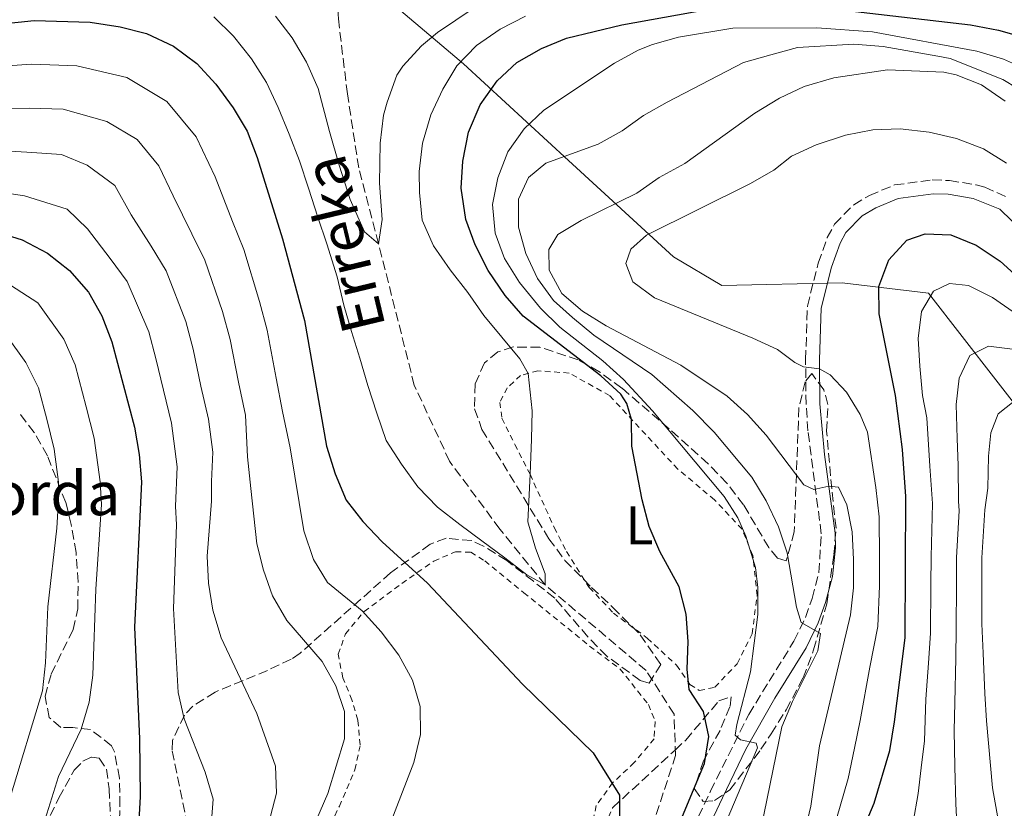
# Model space of a CAD drawing. Units: metres. Extents: x 596627 to 600052, y 4770757 to 4773120.
# Drawn here: x 598721 to 598903, y 4770920 to 4771065 of the extents above; entities that cross this region are included whole.
import ezdxf
from ezdxf.enums import TextEntityAlignment as Align

# ---------------------------------------------------------------- set-up
doc = ezdxf.new("R2010")
doc.units = ezdxf.units.M
doc.header["$MEASUREMENT"] = 0
doc.linetypes.add('DGN Style 2', pattern=[1.7399219301090239, 1.043953158065414, -0.6959687720436097])
doc.linetypes.add('DGN Style 3', pattern=[2.435890702152634, 1.739921930109024, -0.6959687720436097])
for name, color, linetype, lineweight in [('Barranco lineal', 142, 'DGN Style 3', 13), ('Camino', 7, 'DGN Style 3', 0), ('Curva de nivel directora', 30, 'Continuous', 30), ('Curva de nivel intermedia', 30, 'Continuous', 0), ('Etiqueta de uso rústico', 92, 'Continuous', 0), ('Límite de municipio', 7, 'Continuous', 0), ('Margen derecho', 7, 'Continuous', 0), ('Tela metálica o alambrada', 7, 'DGN Style 2', 0), ('Texto de arroyo-regatas y barrancos', 142, 'Continuous', 0), ('Texto de Borda', 7, 'Continuous', 0), ('Zona arbolada', 92, 'DGN Style 3', 0)]:
    doc.layers.add(name, color=color, linetype=linetype, lineweight=lineweight)
doc.styles.add('Style-Arial', font='arial.ttf')

msp = doc.modelspace()

# ---------------------------------------------------------------- linework, layer by layer
at = {"layer": 'Barranco lineal', "color": 142, "linetype": 'DGN Style 3', "lineweight": 13}
msp.add_polyline3d([(598759.0099999999, 4770860.279999999, 430.7599999999948), (598764.9000000004, 4770861.09, 430), (598770.5700000003, 4770861.680000001, 429.6900000000023), (598783.7100000001, 4770864.02, 429.1399999999995), (598798.04, 4770869.189999999, 428.1000000000058), (598809.6399999997, 4770874.189999999, 427.2400000000052), (598819.79, 4770881.359999999, 426.2299999999959), (598830.0599999996, 4770895.310000001, 425), (598833.8899999997, 4770905.029999999, 424.5399999999936), (598842, 4770929.789999999, 423.3399999999965), (598841.7300000006, 4770937.42, 423.070000000007), (598836.5899999999, 4770945.430000001, 422.5200000000041), (598817.9600000001, 4770961.24, 420), (598809.6200000001, 4770971.51, 418.929999999993), (598800.3600000005, 4770984.02, 417.820000000007), (598793.8499999996, 4770998.029999999, 417.3600000000006), (598787.2800000003, 4771024.100000001, 415), (598783.6200000001, 4771038.09, 414.1699999999983), (598781.5199999996, 4771051.720000001, 412.0299999999988), (598779.8700000001, 4771065.539999999, 410), (598779.1299999999, 4771078.810000001, 407.0599999999977)], dxfattribs=at)
at = {"layer": 'Camino', "color": 7, "linetype": 'DGN Style 3', "lineweight": 0}
for points in [[(598844.1099999984, 4770914.130000002, 426.5099999999947), (598848.4299999989, 4770923.220000003, 427.5700000000071), (598855.4999999988, 4770937.370000001, 430.8600000000007), (598859.2499999994, 4770943.480000002, 432.1300000000046), (598863.8200000003, 4770950.880000001, 434.1999999999972), (598865.9400000015, 4770955.240000002, 435.3399999999966), (598867.1999999976, 4770958.740000002, 436.1900000000023), (598868.4299999992, 4770963.529999999, 437.0700000000071), (598868.8500000017, 4770970.670000001, 438.1100000000006), (598866.3999999975, 4770989.630000002, 442.550000000003), (598866.0599999977, 4770994.510000001, 443.6100000000006), (598865.9599999995, 4771002.740000002, 445.2700000000041), (598866.3000000013, 4771012.609999999, 446.6100000000007), (598868.2999999997, 4771020.560000002, 447.4900000000054), (598869.9699999993, 4771025.230000001, 447.8099999999977), (598871.3099999982, 4771027.740000002, 447.9100000000035), (598874.8299999986, 4771031.290000001, 448.029999999999), (598877.73, 4771033.03, 448.070000000007), (598882.379999999, 4771034.940000001, 448.050000000003), (598889.3099999981, 4771035.870000001, 447.9700000000012), (598892.4699999986, 4771035.770000001, 447.8399999999966), (598897.3700000005, 4771034.970000003, 447.4400000000023), (598898.9999999999, 4771034.529999999, 447.3000000000029), (598903.230000001, 4771032.620000001, 446.9499999999971)], [(598718.9600000004, 4770905.020000001, 457.4900000000052), (598722.5900000005, 4770910.730000002, 456.3000000000029), (598725.6999999996, 4770916.540000001, 454.9600000000065), (598728.3500000006, 4770921.970000001, 454.1999999999971), (598731.16, 4770927.060000002, 453.7400000000054), (598732.7800000006, 4770928.720000001, 453.5399999999936), (598734.3399999985, 4770929.500000001, 453.3899999999995), (598735.7800000003, 4770929.290000001, 453.2400000000052), (598737.129999998, 4770927.300000002, 453.2400000000052), (598737.6299999988, 4770923.62, 453.4700000000011), (598737.8700000001, 4770918.630000001, 453.5599999999978), (598737.5799999973, 4770912.470000001, 453.1999999999971), (598735.0899999995, 4770904, 451.9400000000023), (598731.6000000006, 4770893.350000001, 450.8600000000006), (598724.9999999999, 4770876.290000003, 447.5299999999989), (598721.0300000003, 4770867.480000001, 444.8500000000058)]]:
    msp.add_polyline3d(points, dxfattribs=at)
at = {"layer": 'Curva de nivel directora', "color": 30, "linetype": 'Continuous', "lineweight": 30, "flags": 128}
for points, elevation in [([(598869.3099999999, 4771067.61), (598896.3499999989, 4771064.440000001), (598901.5099999999, 4771063.480000002), (598906.3200000002, 4771062.120000001)], 425), ([(598835.8200000002, 4770976.930000002), (598833.9200000003, 4770986.800000002), (598833.9000000001, 4770991.740000002), (598833.0300000008, 4770994.680000001), (598831.8899999985, 4770996.359999999), (598828.2400000007, 4770999.779999999), (598813.8999999998, 4771010.79), (598810.5899999995, 4771014.560000001), (598807.4899999994, 4771019.180000001), (598805.0799999997, 4771023.900000001), (598803.3299999996, 4771028.58), (598802.4800000002, 4771034.369999999), (598802.7699999987, 4771039.36), (598803.8199999991, 4771044.660000003), (598805.9800000006, 4771049.7), (598809.0999999986, 4771054.130000004), (598812.7499999986, 4771057.539999999), (598817.2900000005, 4771060.100000001), (598821.9299999987, 4771061.970000001), (598832.0899999996, 4771064.430000001), (598847.8200000009, 4771067.290000001)], 425), ([(598702.4600000003, 4771063.060000001), (598723.7900000007, 4771065.270000001), (598734.1500000008, 4771064.939999999), (598739.6699999995, 4771064.09), (598744.4999999997, 4771062.850000001), (598749.4500000007, 4771060.540000001), (598753.7899999992, 4771057.320000002), (598757.3099999995, 4771053.54), (598760.4900000001, 4771049.140000002), (598763.0599999983, 4771044.850000001), (598764.8699999988, 4771039.980000001), (598769.5699999994, 4771025.02), (598773.5999999995, 4771009.949999999), (598777.6600000008, 4770986.790000001), (598779.2700000001, 4770981.710000004), (598781.2999999997, 4770976.869999999), (598784.3699999986, 4770972.920000002), (598787.9600000004, 4770969.160000003), (598796.2999999999, 4770961.58), (598813.7900000003, 4770942.95), (598826.79, 4770930.29), (598831.6899999996, 4770922.5), (598831.7000000008, 4770910.180000001)], 425), ([(598716.8100000002, 4771026.289999999), (598721.589999999, 4771024.830000001), (598726.2599999984, 4771022.390000001), (598730.3099999984, 4771019.160000001), (598733.82, 4771015.180000001), (598736.2999999988, 4771010.840000002), (598738.1200000005, 4771006.04), (598742.2899999992, 4770990.32), (598743.1699999997, 4770985.240000002), (598743.61, 4770980.250000001), (598742.3099999991, 4770953.42), (598743.2300000001, 4770932.869999999), (598743.3599999996, 4770922.230000002), (598742.7800000008, 4770912.16), (598741.3799999993, 4770906.920000001), (598741.0399999997, 4770905.630000002), (598736.4199999995, 4770896.029999999), (598733.6399999988, 4770891.670000001), (598730.219999999, 4770888.199999999), (598726.6600000006, 4770888.930000001)], 450), ([(598874.4599999997, 4770911.220000002), (598878.6199999994, 4770920.990000002), (598881.4600000003, 4770930.720000002), (598882.3599999989, 4770935.980000001), (598884.29, 4770951.470000001), (598884.4600000001, 4770977.52), (598883.8200000006, 4770986.170000002), (598882.5299999987, 4770996.140000001), (598879.5099999991, 4771011.220000002), (598879.48, 4771016.220000002), (598881.3199999996, 4771021.160000001), (598884.6199999988, 4771024.78), (598887.9899999994, 4771025.960000004), (598892.7100000001, 4771025.730000002), (598897.3700000005, 4771023.840000001), (598901.7999999983, 4771020.910000001), (598905.73, 4771017.310000002)], 450), ([(598843.2599999988, 4770918.610000002), (598847.3099999991, 4770928.300000001), (598848.1499999994, 4770933.300000001), (598847.1599999992, 4770937.869999999), (598844.5399999997, 4770941.930000001), (598844.1299999984, 4770945.730000001), (598844.3299999996, 4770950.82), (598843.9499999996, 4770955.810000001), (598842.6599999998, 4770960.869999999), (598839.0999999992, 4770967.390000002), (598837.1599999992, 4770971.990000002), (598835.8200000002, 4770976.930000002)], 425)]:
    msp.add_lwpolyline(points, dxfattribs=dict(at, elevation=elevation))
at = {"layer": 'Curva de nivel intermedia', "color": 30, "linetype": 'Continuous', "lineweight": 0, "flags": 128}
for points, elevation in [([(598768.2700000008, 4771066.029999998), (598771.3500000008, 4771062.05), (598774.0000000017, 4771057.579999999), (598776.160000001, 4771052.749999999), (598778.2100000007, 4771044.789999999), (598780.000000001, 4771038.600000001), (598782.0400000017, 4771032.289999999), (598784.7000000017, 4771026.289999999), (598787.280000001, 4771024.099999998), (598787.9400000004, 4771028.570000002), (598787.4300000007, 4771035.25), (598787.5899999995, 4771042.67), (598788.1900000008, 4771047.82), (598788.8500000001, 4771050.21), (598790.6200000005, 4771055.179999999), (598791.7200000001, 4771056.84), (598795.2000000002, 4771060.59), (598798.1300000006, 4771063.050000001), (598804.8600000007, 4771067.609999998)], 415.0000000000002), ([(598756.9000000004, 4771065.930000001), (598760.5199999993, 4771062.389999999), (598763.8499999996, 4771058.17), (598766.6200000012, 4771053.819999999), (598768.7800000004, 4771049.230000001), (598770.8200000012, 4771044.329999999), (598772.7300000022, 4771039.38), (598774.3400000016, 4771034.349999999), (598776.0700000017, 4771029.029999999), (598777.7400000013, 4771024.069999999), (598779.6600000013, 4771018.000000001), (598780.9000000019, 4771012.8), (598782.2699999998, 4771007.96), (598783.8099999998, 4771003), (598785.3000000007, 4770997.980000001), (598786.9700000003, 4770992.899999999), (598788.7000000003, 4770987.869999998), (598791.4699999997, 4770983.470000001), (598794.4900000016, 4770979.31), (598798.1200000016, 4770975.579999999), (598802.2300000021, 4770972.350000001), (598806.2900000013, 4770969.359999998), (598810.5300000013, 4770966.24), (598814.5800000015, 4770963.069999998), (598817.9600000011, 4770961.24), (598817.9500000001, 4770963.259999999), (598816.2199999999, 4770967.98), (598814.8000000005, 4770972.880000001), (598815.1800000005, 4770981.619999998), (598815.4600000001, 4770988.119999998), (598815.5700000017, 4770993.329999999), (598814.8200000006, 4771000.220000001), (598813.2800000006, 4771002.909999998), (598806.6900000013, 4771010.859999999), (598803.740000001, 4771015.140000001), (598800.4800000021, 4771019.3), (598797.4000000019, 4771023.699999998), (598795.3000000009, 4771028.48), (598794.8000000002, 4771033.56), (598794.78, 4771037.42), (598795.3800000013, 4771042.640000002), (598796.9000000012, 4771047.850000001), (598799.0899999995, 4771052.579999999), (598801.7100000014, 4771056.88), (598805.3200000012, 4771060.63), (598809.6600000019, 4771063.640000001), (598814.3700000015, 4771066.050000001)], 420), ([(598849.1200000017, 4770912.34), (598857.0900000002, 4770931.210000001), (598856.850000001, 4770932.039999999), (598853.9600000009, 4770932.699999999), (598853.0100000009, 4770933.529999998), (598853.2800000014, 4770935.520000001), (598855.8200000006, 4770945.220000001), (598857.1399999993, 4770955.76), (598857.1600000017, 4770960.76), (598856.7200000014, 4770964.430000001), (598854.9800000002, 4770970.219999999), (598853.5000000005, 4770973.59), (598850.9500000002, 4770977.529999998), (598837.7800000005, 4770993.34), (598832.4000000004, 4770999.08), (598828.5900000016, 4771002.529999998), (598820.6600000013, 4771008.73), (598817.1000000006, 4771012.24), (598813.2200000002, 4771016.949999998), (598810.4500000009, 4771021.359999998), (598808.7499999999, 4771026.060000001), (598808.2400000002, 4771031.34), (598809.2300000006, 4771036.239999999), (598811.1100000002, 4771041.019999999), (598814.0899999997, 4771045.300000001), (598817.7100000008, 4771048.75), (598830.7199999995, 4771057.369999999), (598835.0900000016, 4771059.81), (598837.7300000013, 4771060.849999999), (598842.5700000004, 4771062.190000001), (598852.5599999995, 4771063.84), (598868.0600000004, 4771063.890000002), (598878.2800000019, 4771063.16), (598897.5300000013, 4771059.600000001), (598902.4100000008, 4771058.109999998), (598910.1500000011, 4771054.710000001)], 430.0000000000001), ([(598857.24, 4770913.74), (598861.5899999996, 4770935.06), (598863.5300000019, 4770939.73), (598868.2500000005, 4770949.079999999), (598868.7000000019, 4770952.269999999), (598865.1700000004, 4770954.31), (598864.3000000009, 4770957.13), (598862.5599999997, 4770967.17), (598860.9800000016, 4770971.92), (598858.7000000017, 4770976.720000002), (598856.0500000007, 4770981.070000002), (598849.0999999995, 4770989.41), (598845.1900000002, 4770993.390000002), (598837.6100000006, 4771000.029999999), (598826.940000002, 4771007.23), (598823.0400000017, 4771010.54), (598819.480000001, 4771013.630000001), (598816.5500000007, 4771017.679999999), (598814.4000000005, 4771022.33), (598813.0300000003, 4771027.16), (598813.0800000017, 4771032.310000001), (598814.9300000002, 4771036.289999999), (598818.0800000018, 4771038.939999999), (598827.7600000001, 4771042.489999999), (598832.1400000011, 4771044.890000001), (598836.1100000008, 4771047.730000001), (598840.4400000003, 4771050.23), (598854.5399999998, 4771057.519999999), (598859.530000001, 4771058.949999999), (598864.4500000007, 4771060.259999999), (598874.870000001, 4771060.909999999), (598880.2800000003, 4771060.440000001), (598890.3400000008, 4771058.71), (598892.6200000006, 4771058.23), (598902.29, 4771054.390000001), (598910.2400000006, 4771049.579999999)], 435), ([(598713.2899999998, 4771056.529999998), (598723.3500000003, 4771057.179999999), (598731.6400000006, 4771056.910000001), (598740.8600000008, 4771054.760000001), (598748.2800000015, 4771050.34), (598753.6399999993, 4771043.789999999), (598757.1399999995, 4771036.460000001), (598760.3600000005, 4771028.180000001), (598762.4200000013, 4771023.05), (598765.3499999995, 4771013.49), (598766.7599999999, 4771008.199999999), (598768.4000000004, 4770999.350000001), (598769.5800000007, 4770993.21), (598770.9599999997, 4770986.480000001), (598773.4699999999, 4770971.220000001), (598775.2500000013, 4770965.930000001), (598777.8300000007, 4770961.649999999), (598784.2600000014, 4770956.459999999), (598787.7300000002, 4770952.609999998), (598791.0300000017, 4770948.27), (598793.5199999994, 4770943.649999999), (598794.9200000009, 4770938.84), (598794.9800000011, 4770933.649999999), (598793.7600000009, 4770928.49), (598788.230000001, 4770914.189999999)], 430.0000000000001), ([(598864.4200000016, 4770909.84), (598866.9500000018, 4770920.429999998), (598868.5099999999, 4770931.59), (598874.2600000009, 4770955.689999999), (598874.7900000005, 4770960.670000001), (598874.7800000017, 4770965.930000001), (598874.5200000001, 4770971.02), (598873.5800000014, 4770975.98), (598872.0400000013, 4770979.260000001), (598870.2599999999, 4770979.41), (598867.4700000003, 4770978.84), (598865.6599999999, 4770979.699999998), (598858.7300000008, 4770988.81), (598855.2300000006, 4770992.66), (598851.5400000003, 4770996.039999999), (598842.9999999995, 4771001.76), (598829.1900000006, 4771008.949999998), (598824.8299999998, 4771011.689999999), (598821.05, 4771014.949999999), (598818.7400000012, 4771019.270000001), (598818.6699999997, 4771023.07), (598820.3100000003, 4771025.84), (598824.6100000008, 4771028.400000001), (598834.8800000014, 4771033.42), (598838.9800000007, 4771036.309999999), (598843.6900000003, 4771038.899999999), (598856.5899999995, 4771048.199999998), (598861.1800000005, 4771050.970000001), (598865.7000000001, 4771053.12), (598871.1600000006, 4771054.680000001), (598881.0900000016, 4771056.17), (598891.4500000017, 4771055.720000001), (598893.7200000003, 4771055.239999998), (598898.3600000006, 4771053.380000002), (598902.7500000005, 4771050.399999999)], 440.0000000000001), ([(598714.1700000004, 4771048.970000002), (598722.91, 4771049.09), (598729.1300000006, 4771048.890000001), (598737.2100000007, 4771046.66), (598742.7800000008, 4771043.350000001), (598746.7999999997, 4771038.439999999), (598749.4200000014, 4771032.939999999), (598752.8500000003, 4771025.929999999), (598755.270000001, 4771021.080000001), (598758.540000001, 4771011.630000001), (598759.9200000003, 4771006.449999999), (598761.4700000014, 4770998.609999998), (598762.760000001, 4770992.49), (598763.1100000021, 4770984.849999999), (598763.72, 4770979.02), (598764.850000001, 4770968.82), (598766.0500000012, 4770963.960000001), (598767.75, 4770959.210000001), (598770.3800000009, 4770954.67), (598776.8700000017, 4770947.119999998), (598779.400000002, 4770942.619999999), (598781.0000000001, 4770937.890000001), (598780.9900000012, 4770932.84), (598777.9500000014, 4770922.76), (598775.7300000018, 4770917.659999999)], 435), ([(598871.6800000014, 4770918.119999999), (598873.8300000017, 4770925.58), (598874.9800000006, 4770931.15), (598876.0100000009, 4770936.220000001), (598877.7900000003, 4770946.039999999), (598879.2800000011, 4770953.58), (598879.5700000017, 4770961.07), (598879.5800000007, 4770966.199999998), (598879.5100000014, 4770973.789999999), (598878.8899999999, 4770979.210000001), (598877.3900000001, 4770989.380000002), (598876.0300000011, 4770992.619999998), (598873.5000000009, 4770996.78), (598870.4900000001, 4770999.929999999), (598868.5499999999, 4771001.060000001), (598865.5700000004, 4771001.449999999), (598864.0100000004, 4771002.210000001), (598860.7800000005, 4771004.59), (598856.2499999999, 4771006.710000001), (598838.1300000014, 4771014.140000001), (598834.1399999993, 4771017.119999997), (598832.8400000007, 4771020.439999999), (598833.7800000017, 4771023.109999998), (598836.6600000006, 4771025.720000001), (598855.6600000019, 4771035.130000001), (598860.100000001, 4771037.679999999), (598863.370000001, 4771040.27), (598867.9300000007, 4771042.310000001), (598873.320000002, 4771044.13), (598878.3700000013, 4771045.130000001), (598883.3700000015, 4771045.310000001), (598888.7300000014, 4771044.7), (598893.7600000006, 4771043.49), (598898.7300000016, 4771041.600000001), (598902.9699999995, 4771038.949999998)], 445), ([(598715.0500000011, 4771041.41), (598722.4699999997, 4771041.01), (598728.820000002, 4771040.529999999), (598733.5600000008, 4771038.569999998), (598738.6800000014, 4771034.850000001), (598741.7000000011, 4771029.429999999), (598745.3400000001, 4771023.67), (598748.1200000006, 4771019.119999998), (598751.7300000006, 4771009.76), (598753.0800000007, 4771004.699999999), (598754.54, 4770997.859999999), (598755.9400000017, 4770991.76), (598756.7300000006, 4770985.720000001), (598756.4700000013, 4770980.310000001), (598756.5000000005, 4770976.690000001), (598755.7100000012, 4770966.539999999), (598755.9000000014, 4770961.539999999), (598756.7500000007, 4770956.550000001), (598758.2599999994, 4770951.49), (598764.8100000008, 4770937.51), (598768.2700000008, 4770927.84), (598768.49, 4770922.84), (598767.35, 4770918.58)], 440.0000000000001), ([(598715.9299999997, 4771033.850000001), (598722.0300000015, 4771032.920000001), (598729.9100000006, 4771030.48), (598733.620000001, 4771026.880000001), (598737.8299999998, 4771021.409999999), (598740.9700000003, 4771017.149999999), (598744.930000001, 4771007.899999999), (598746.2400000008, 4771002.949999999), (598747.610000001, 4770997.119999999), (598749.1199999999, 4770991.039999997), (598750.1700000003, 4770982.989999998), (598749.8200000017, 4770975.77), (598750.0499999997, 4770972.309999999), (598749.4500000007, 4770956.899999999), (598750.3300000012, 4770941.42), (598751.4199999997, 4770936.539999999), (598755.3400000003, 4770926.73), (598756.82, 4770921.77), (598756.3200000015, 4770915.33)], 445), ([(598719.3300000015, 4770889.970000001), (598721.9700000013, 4770894.470000001), (598724.1399999994, 4770898.970000001), (598726.4000000014, 4770906.76), (598728.450000001, 4770913.819999998), (598728.3799999995, 4770915.23), (598725.6200000013, 4770916.999999999), (598725.8300000014, 4770918.07), (598728.29, 4770925.929999999), (598732.480000001, 4770934.67), (598733.9500000018, 4770939.619999999), (598734.6100000012, 4770944.579999999), (598735.140000001, 4770960.46), (598736.2000000004, 4770976.029999998), (598735.9400000012, 4770980.220000001), (598734.8900000006, 4770988.279999999), (598733.400000002, 4770994.070000002), (598731.3500000001, 4771001.8), (598729.2800000003, 4771006.529999999), (598724.5000000015, 4771013.189999999), (598717.520000001, 4771017.730000001)], 455.0000000000001), ([(598885.7699999998, 4770917.480000001), (598886.730000001, 4770922.810000001), (598887.2699999996, 4770927.539999999), (598887.8700000008, 4770932.500000001), (598888.11, 4770940.199999998), (598888.6300000009, 4770946.83), (598889.0100000009, 4770952.329999999), (598889.0599999999, 4770961.33), (598889.0800000001, 4770966.390000001), (598889.3600000017, 4770976.209999999), (598888.85, 4770983.119999998), (598888.3200000002, 4770992.039999999), (598887.4999999999, 4770996.160000001), (598886.9900000002, 4771001.55), (598886.730000001, 4771006.640000001), (598887.3300000001, 4771011.599999999), (598889.5200000004, 4771015.350000001), (598892.4599999997, 4771016.769999999), (598895.9600000001, 4771016.409999999), (598900.3800000012, 4771014.220000001), (598904.8600000005, 4771011.159999998)], 455.0000000000001), ([(598719.3700000017, 4770922.069999998), (598725.3600000021, 4770941.699999998), (598725.9000000008, 4770946.88), (598726.3299999998, 4770957.210000001), (598727.9700000006, 4770971.679999999), (598728.260000001, 4770976.92), (598728.27, 4770980.189999998), (598727.49, 4770986.239999998), (598726.1199999999, 4770991.76), (598724.5799999997, 4770997.56), (598722.2700000008, 4771002.23), (598718.6800000012, 4771007.220000001)], 460), ([(598893.9700000007, 4770914.76), (598893.6800000002, 4770920.969999999), (598893.4900000001, 4770927.710000001), (598893.3700000016, 4770934.369999999), (598893.4600000011, 4770939.480000001), (598893.6599999999, 4770947.74), (598893.7300000016, 4770953.189999999), (598893.7600000006, 4770961.189999999), (598893.7699999996, 4770966.31), (598894.2600000012, 4770974.890000001), (598894.1300000015, 4770976.679999999), (598894.1100000015, 4770983.239999999), (598893.9100000003, 4770988.199999999), (598893.7100000014, 4770994.46), (598894.2400000012, 4770999.359999999), (598896.2500000006, 4771003.539999999), (598899.6799999994, 4771005.26), (598904.1000000006, 4771004.659999999)], 460), ([(598901.5099999999, 4770917.65), (598900.4400000015, 4770923.849999998), (598899.3300000007, 4770936.199999999), (598899.0100000009, 4770941.220000001), (598898.6900000013, 4770948.660000001), (598898.4500000001, 4770954.05), (598898.4600000011, 4770961.050000001), (598898.4700000001, 4770966.23), (598898.990000001, 4770975.060000001), (598899.5300000019, 4770979.039999999), (598899.7000000017, 4770984.929999999), (598900.1100000007, 4770989.279999998), (598901.4500000018, 4770992.779999999), (598904.3900000011, 4770995.119999999)], 465.0000000000001)]:
    msp.add_lwpolyline(points, dxfattribs=dict(at, elevation=elevation))
at = {"layer": 'Límite de municipio', "color": 7, "linetype": 'Continuous', "lineweight": 0}
msp.add_polyline3d([(599037.870000001, 4770791.550000001, 570.53), (599026.870000001, 4770808.67, 563.76), (599006.1400000006, 4770839.210000001, 550.74), (598992.4899999984, 4770864.779999999, 527.73), (598983.6400000006, 4770884.33, 515.9400000000002), (598976.5799999982, 4770895.77, 508.59), (598967.3200000003, 4770909.600000001, 499.66), (598937.1499999985, 4770949.880000001, 484.3), (598919.8599999994, 4770973.230000001, 476.62), (598907.2199999989, 4770991.060000001, 466.5700000000001), (598888.6400000006, 4771015.02, 454.67), (598872.7300000006, 4771016.91, 447.97), (598850.5, 4771016.4, 446.85), (598841.6400000006, 4771021.710000001, 446.29), (598822.2800000012, 4771039.430000001, 435.4), (598802.9100000003, 4771057.27, 420.41), (598784.9600000009, 4771072.49, 409.61), (598771.870000001, 4771079.09, 408.2200000000001), (598761.0700000003, 4771084.290000001, 406.5300000000001), (598748.9899999984, 4771087.710000001, 406.25), (598738.3200000003, 4771087.58, 404.14), (598727.2699999996, 4771087.439999999, 403.9000000000001), (598716.3399999999, 4771086.67, 404.81)], dxfattribs=at)
at = {"layer": 'Margen derecho', "color": 7, "linetype": 'Continuous', "lineweight": 0}
msp.add_polyline3d([(598910.7199999989, 4771021.78, 444.7100000000065), (598901.7699999993, 4771030.470000001, 446.9499999999971), (598896.8299999973, 4771032.460000002, 447.4400000000023), (598892.2199999985, 4771033.220000003, 447.8399999999966), (598889.449999999, 4771033.300000001, 447.9700000000012), (598883.0499999997, 4771032.439999999, 448.050000000003), (598878.8799999988, 4771030.730000002, 448.070000000007), (598876.4200000024, 4771029.260000002, 448.029999999999), (598873.399999998, 4771026.199999999, 447.9100000000035), (598872.3200000006, 4771024.189999999, 447.8099999999977), (598870.7600000005, 4771019.810000001, 447.4900000000054), (598868.8500000017, 4771012.250000002, 446.6100000000007), (598868.5299999998, 4771002.710000002, 445.2700000000041), (598868.6200000015, 4770994.609999999, 443.6100000000006), (598869.4699999986, 4770985.240000002, 441.4700000000012), (598871.4200000021, 4770970.750000001, 438.1100000000006), (598871.5000000005, 4770968.090000002, 437.6699999999984), (598870.8999999991, 4770962.750000002, 437.0099999999948), (598869.6499999975, 4770957.980000001, 436.1900000000023), (598868.2999999997, 4770954.24, 435.3399999999966), (598866.0699999989, 4770949.650000001, 434.1999999999972), (598860.3099999989, 4770940.33, 431.7100000000063), (598854.949999999, 4770930.940000001, 429.6300000000048), (598850.6799999997, 4770921.99, 427.550000000003), (598846.4100000005, 4770913.01, 426.5099999999947)], dxfattribs=at)
at = {"layer": 'Tela metálica o alambrada', "color": 7, "linetype": 'DGN Style 2', "lineweight": 0}
for points in [[(598816.6200000001, 4771000.689999999, 420.429999999993), (598813.4400000004, 4770999.850000001, 419.8899999999995), (598810.9900000002, 4770997.550000001, 419.5899999999965), (598809.6200000001, 4770994.880000001, 419.5500000000029), (598810, 4770991.939999999, 419.8500000000058), (598812.3700000001, 4770987.130000001, 419.6600000000035), (598815.1799999997, 4770981.619999999, 420.0500000000029), (598819.6500000004, 4770971.800000001, 420.9700000000012), (598821.9000000004, 4770967.390000001, 421.6199999999953), (598826.0899999999, 4770960.76, 422.0399999999936), (598830.5499999998, 4770956.050000001, 422.5399999999936), (598836.7800000003, 4770951.41, 423.570000000007), (598842.1900000004, 4770946.430000001, 424.7200000000012), (598844.6600000003, 4770942.880000001, 425.2200000000012), (598846.3799999999, 4770941.76, 425.679999999993), (598849.2599999999, 4770942.380000001, 426.5599999999977), (598853.3499999996, 4770946.710000001, 427.8999999999942), (598856.1200000001, 4770952.24, 428.6999999999971), (598857.0199999996, 4770959.289999999, 429.5800000000018), (598856.2300000006, 4770966.640000001, 429.929999999993), (598854.2599999999, 4770971.51, 429.8099999999977), (598849.1799999997, 4770976.92, 429.5500000000029), (598842.4199999999, 4770982.57, 427.9799999999959), (598829.8499999996, 4770996.109999999, 423.3800000000047), (598822.4199999999, 4771000.279999999, 422.1900000000023), (598816.6200000001, 4771000.689999999, 420.429999999993)], [(598769.2100000001, 4770898.4, 433.5299999999989), (598780.0599999996, 4770920.439999999, 433.3000000000029), (598782.9199999999, 4770927.16, 433.3800000000047), (598783.8899999997, 4770931.76, 433.5299999999989), (598783.4400000004, 4770936.32, 433.7200000000012), (598782.3600000005, 4770940.029999999, 433.9900000000052), (598780.6900000004, 4770944.130000001, 434.0299999999989), (598779.8200000003, 4770948.449999999, 433.6100000000006), (598781.1900000004, 4770952.220000001, 432.2299999999959), (598784.6399999997, 4770956.34, 429.4700000000012), (598791.5499999998, 4770961.51, 426.2899999999936), (598797.4800000006, 4770965.630000001, 423.1900000000023), (598801.4600000001, 4770967.33, 421.6199999999953), (598804.25, 4770967.25, 421.1199999999953), (598806.8600000005, 4770965.66, 420.929999999993), (598814.0199999996, 4770959.800000001, 421.1600000000035), (598826.1600000003, 4770949.970000001, 423), (598831.75, 4770945.76, 423.3800000000047), (598837.0099999999, 4770939.180000001, 423.6100000000006), (598838.2400000002, 4770936.060000001, 423.7200000000012), (598838.04, 4770932.84, 423.8800000000047), (598834.4000000004, 4770928.480000001, 424.4900000000052), (598830.4000000004, 4770924.730000001, 425.0599999999977), (598827.3799999999, 4770920.58, 425.679999999993), (598826.6799999997, 4770917.24, 425.9499999999971)]]:
    msp.add_polyline3d(points, dxfattribs=at)
at = {"layer": 'Zona arbolada', "color": 92, "linetype": 'DGN Style 3', "lineweight": 0}
for points in [[(598828.5, 4770915.539999999, 429.0599999999977), (598830.4100000003, 4770920.17, 428.9100000000035), (598841.9199999999, 4770930.779999999, 429.1999999999971), (598843.8899999997, 4770932.630000001, 429.6699999999983), (598850, 4770939.880000001, 432.6600000000035), (598852.2699999996, 4770940.619999999, 433.2700000000041), (598852.0300000003, 4770938.779999999, 433.1199999999953), (598850.2000000002, 4770934.42, 432.0500000000029), (598847.1600000003, 4770928.83, 430.9700000000012), (598845.4500000002, 4770923.680000001, 430.7400000000052), (598847.1200000001, 4770921.300000001, 431.5099999999948), (598849.2000000002, 4770921.49, 431.7400000000052), (598852.0099999999, 4770923.460000001, 432.6600000000035), (598857.7400000002, 4770930.930000001, 435.9700000000012), (598859.6500000004, 4770933.779999999, 436.8699999999953), (598862.3899999997, 4770938.199999999, 437.179999999993), (598865.5, 4770944.09, 438.0200000000041), (598867.4400000004, 4770949.25, 439.320000000007), (598869.8700000001, 4770957.77, 440.4700000000012), (598871.1900000004, 4770966.850000001, 441.6199999999953), (598871.5700000003, 4770971.730000001, 442.679999999993), (598870.79, 4770978.92, 444.3800000000047), (598869.8399999999, 4770989.59, 446.3699999999953), (598870.0800000001, 4770994.51, 447.1499999999942), (598869.3200000003, 4770997.180000001, 447.5200000000041), (598867.1100000005, 4771000.180000001, 447.6000000000058), (598865.8899999997, 4770998.65, 446.9900000000052), (598864.7199999997, 4770993.890000001, 445.9499999999971), (598863.8799999999, 4770971, 440.7799999999989), (598862.3700000001, 4770965.66, 439.3999999999942), (598860.7699999996, 4770966.140000001, 438.7100000000065), (598859.1699999999, 4770968.100000001, 438.1000000000058), (598854.5499999998, 4770975.99, 438.0200000000041), (598851.4800000006, 4770979.970000001, 438.0200000000041), (598848, 4770983.550000001, 437.6499999999942), (598840.8399999999, 4770989.99, 436.570000000007), (598832.1100000005, 4770997.5, 434.2700000000041), (598827.8799999999, 4771000.550000001, 433.1999999999971), (598824.0700000003, 4771002.689999999, 432.5099999999948), (598817.0099999999, 4771005.050000001, 431.1999999999971), (598812.0800000001, 4771005.08, 430.5200000000041), (598809.2300000006, 4771004.17, 430.2100000000065), (598806.7800000003, 4771002.140000001, 429.9799999999959), (598805.0800000001, 4770998.279999999, 429.8999999999942), (598804.9699999997, 4770993.680000001, 429.75), (598806.3300000001, 4770989.880000001, 429.4400000000023), (598818.6500000004, 4770969.75, 428.3699999999953), (598821.6200000001, 4770965.730000001, 428.2899999999936), (598826.5199999996, 4770960.77, 428.3699999999953), (598830.4600000001, 4770957.039999999, 429.0599999999977), (598835.5, 4770952.029999999, 429.3600000000006), (598839.2599999999, 4770946.59, 429.8999999999942), (598837.1200000001, 4770943.09, 429.5899999999965), (598835.4600000001, 4770943.630000001, 429.2899999999936), (598829.3200000003, 4770948.09, 428.9799999999959), (598825.8399999999, 4770951.67, 429.0599999999977), (598819.7300000006, 4770958.789999999, 428.9799999999959), (598815.8099999996, 4770961.890000001, 429.1000000000058), (598810.8799999999, 4770965.75, 429.75), (598806.6200000001, 4770968.4, 430.2799999999989), (598804.4299999997, 4770969.4, 430.6699999999983), (598799.7100000001, 4770969.82, 432.3600000000006), (598796.7699999996, 4770968.710000001, 433.8099999999977), (598789.4699999997, 4770963.439999999, 438.1900000000023), (598772.8300000001, 4770948.66, 447.1900000000023), (598771.1500000004, 4770947.539999999, 447.9100000000035), (598766.7999999998, 4770945.470000001, 449.2400000000052), (598757.1299999999, 4770941.49, 451.8899999999995), (598753.04, 4770938.91, 452.5299999999989), (598751.5099999999, 4770937.25, 452.6600000000035), (598749.2699999996, 4770932.560000001, 452.9100000000035), (598749.2599999999, 4770930.619999999, 452.8899999999995), (598751.9500000002, 4770917.470000001, 452.070000000007)], [(598828.5, 4770915.539999999, 429.0599999999977), (598830.4100000003, 4770920.17, 428.9100000000035), (598841.9199999999, 4770930.779999999, 429.1999999999971), (598843.8899999997, 4770932.630000001, 429.6699999999983), (598850, 4770939.880000001, 432.6600000000035), (598852.2699999996, 4770940.619999999, 433.2700000000041), (598852.0300000003, 4770938.779999999, 433.1199999999953), (598850.2000000002, 4770934.42, 432.0500000000029), (598847.1600000003, 4770928.83, 430.9700000000012), (598845.4500000002, 4770923.680000001, 430.7400000000052), (598847.1200000001, 4770921.300000001, 431.5099999999948), (598849.2000000002, 4770921.49, 431.7400000000052), (598852.0099999999, 4770923.460000001, 432.6600000000035), (598857.7400000002, 4770930.930000001, 435.9700000000012), (598859.6500000004, 4770933.779999999, 436.8699999999953), (598862.3899999997, 4770938.199999999, 437.179999999993), (598865.5, 4770944.09, 438.0200000000041), (598867.4400000004, 4770949.25, 439.320000000007), (598869.8700000001, 4770957.77, 440.4700000000012), (598871.1900000004, 4770966.850000001, 441.6199999999953), (598871.5700000003, 4770971.730000001, 442.679999999993), (598870.79, 4770978.92, 444.3800000000047), (598869.8399999999, 4770989.59, 446.3699999999953), (598870.0800000001, 4770994.51, 447.1499999999942), (598869.3200000003, 4770997.180000001, 447.5200000000041), (598867.1100000005, 4771000.180000001, 447.6000000000058), (598865.8899999997, 4770998.65, 446.9900000000052), (598864.7199999997, 4770993.890000001, 445.9499999999971), (598863.8799999999, 4770971, 440.7799999999989), (598862.3700000001, 4770965.66, 439.3999999999942), (598860.7699999996, 4770966.140000001, 438.7100000000065), (598859.1699999999, 4770968.100000001, 438.1000000000058), (598854.5499999998, 4770975.99, 438.0200000000041), (598851.4800000006, 4770979.970000001, 438.0200000000041), (598848, 4770983.550000001, 437.6499999999942), (598840.8399999999, 4770989.99, 436.570000000007), (598832.1100000005, 4770997.5, 434.2700000000041), (598827.8799999999, 4771000.550000001, 433.1999999999971), (598824.0700000003, 4771002.689999999, 432.5099999999948), (598817.0099999999, 4771005.050000001, 431.1999999999971), (598812.0800000001, 4771005.08, 430.5200000000041), (598809.2300000006, 4771004.17, 430.2100000000065), (598806.7800000003, 4771002.140000001, 429.9799999999959), (598805.0800000001, 4770998.279999999, 429.8999999999942), (598804.9699999997, 4770993.680000001, 429.75), (598806.3300000001, 4770989.880000001, 429.4400000000023), (598818.6500000004, 4770969.75, 428.3699999999953), (598821.6200000001, 4770965.730000001, 428.2899999999936), (598826.5199999996, 4770960.77, 428.3699999999953), (598830.4600000001, 4770957.039999999, 429.0599999999977), (598835.5, 4770952.029999999, 429.3600000000006), (598839.2599999999, 4770946.59, 429.8999999999942), (598837.1200000001, 4770943.09, 429.5899999999965), (598835.4600000001, 4770943.630000001, 429.2899999999936), (598829.3200000003, 4770948.09, 428.9799999999959), (598825.8399999999, 4770951.67, 429.0599999999977), (598819.7300000006, 4770958.789999999, 428.9799999999959), (598815.8099999996, 4770961.890000001, 429.1000000000058), (598810.8799999999, 4770965.75, 429.75), (598806.6200000001, 4770968.4, 430.2799999999989), (598804.4299999997, 4770969.4, 430.6699999999983), (598799.7100000001, 4770969.82, 432.3600000000006), (598796.7699999996, 4770968.710000001, 433.8099999999977), (598789.4699999997, 4770963.439999999, 438.1900000000023), (598772.8300000001, 4770948.66, 447.1900000000023), (598771.1500000004, 4770947.539999999, 447.9100000000035), (598766.7999999998, 4770945.470000001, 449.2400000000052), (598757.1299999999, 4770941.49, 451.8899999999995), (598753.04, 4770938.91, 452.5299999999989)], [(598739.5, 4770915.449999999, 457.8699999999953), (598739.5999999996, 4770920.539999999, 458.6300000000047), (598739.5300000003, 4770925.630000001, 458.7100000000065), (598738.5899999999, 4770930.480000001, 459.1600000000035), (598738.04, 4770931.57, 459.320000000007), (598734.1900000004, 4770934.600000001, 460.3699999999953), (598730.9199999999, 4770934.92, 461.4700000000012), (598728.7100000001, 4770934.970000001, 461.6999999999971), (598726.5599999996, 4770936.800000001, 461.6999999999971), (598725.8099999996, 4770940.720000001, 461.6999999999971), (598726.9600000001, 4770944.83, 461.7700000000041), (598730.9900000002, 4770953, 462.4600000000065), (598731.8300000001, 4770956.800000001, 462.4600000000065), (598731.9000000004, 4770961.800000001, 462.5299999999989), (598731.5199999996, 4770967.220000001, 462.9700000000012), (598730.6200000001, 4770972.369999999, 463.8399999999965), (598729.6299999999, 4770976.41, 464.6100000000006), (598726.2300000006, 4770985.039999999, 466.1399999999995), (598723.8200000003, 4770989.310000001, 467.1999999999971), (598721.1200000001, 4770992.869999999, 468.2899999999936)], [(598739.5, 4770915.449999999, 457.8699999999953), (598739.5999999996, 4770920.539999999, 458.6300000000047), (598739.5300000003, 4770925.630000001, 458.7100000000065), (598738.5899999999, 4770930.480000001, 459.1600000000035), (598738.04, 4770931.57, 459.320000000007), (598734.1900000004, 4770934.600000001, 460.3699999999953), (598730.9199999999, 4770934.92, 461.4700000000012), (598728.7100000001, 4770934.970000001, 461.6999999999971), (598726.5599999996, 4770936.800000001, 461.6999999999971), (598725.8099999996, 4770940.720000001, 461.6999999999971), (598726.9600000001, 4770944.83, 461.7700000000041), (598730.9900000002, 4770953, 462.4600000000065), (598731.8300000001, 4770956.800000001, 462.4600000000065), (598731.9000000004, 4770961.800000001, 462.5299999999989), (598731.5199999996, 4770967.220000001, 462.9700000000012), (598730.6200000001, 4770972.369999999, 463.8399999999965), (598729.6299999999, 4770976.41, 464.6100000000006), (598726.2300000006, 4770985.039999999, 466.1399999999995), (598723.8200000003, 4770989.310000001, 467.1999999999971), (598721.1200000001, 4770992.869999999, 468.2899999999936)], [(598753.04, 4770938.91, 452.5299999999989), (598751.5099999999, 4770937.25, 452.6600000000035), (598749.2699999996, 4770932.560000001, 452.9100000000035), (598749.2599999999, 4770930.619999999, 452.8899999999995), (598751.9500000002, 4770917.470000001, 452.070000000007)]]:
    msp.add_polyline3d(points, dxfattribs=at)

# ---------------------------------------------------------------- texts
at = {"layer": 'Etiqueta de uso rústico', "color": 92, "linetype": 'Continuous', "lineweight": 0, "style": 'Style-Arial'}
msp.add_text('L', height=7.000000000000002, dxfattribs=at).set_placement((598835.361420379, 4770972.220010001, 424.3399999999965), align=Align.MIDDLE_CENTER)
at = {"layer": 'Texto de arroyo-regatas y barrancos', "color": 142, "linetype": 'Continuous', "lineweight": 0, "style": 'Style-Arial'}
msp.add_text('Erreka', height=8, rotation=103.49609, dxfattribs=at).set_placement((598788.6099999992, 4771008.850000001, 417.3600000000006))
at = {"layer": 'Texto de Borda', "color": 7, "linetype": 'Continuous', "lineweight": 0, "style": 'Style-Arial'}
msp.add_text('Intzainea Borda', height=8, dxfattribs=at).set_placement((598659.1600000008, 4770974.080000001, 492.0399999999936))

doc.saveas('drawing.dxf')
